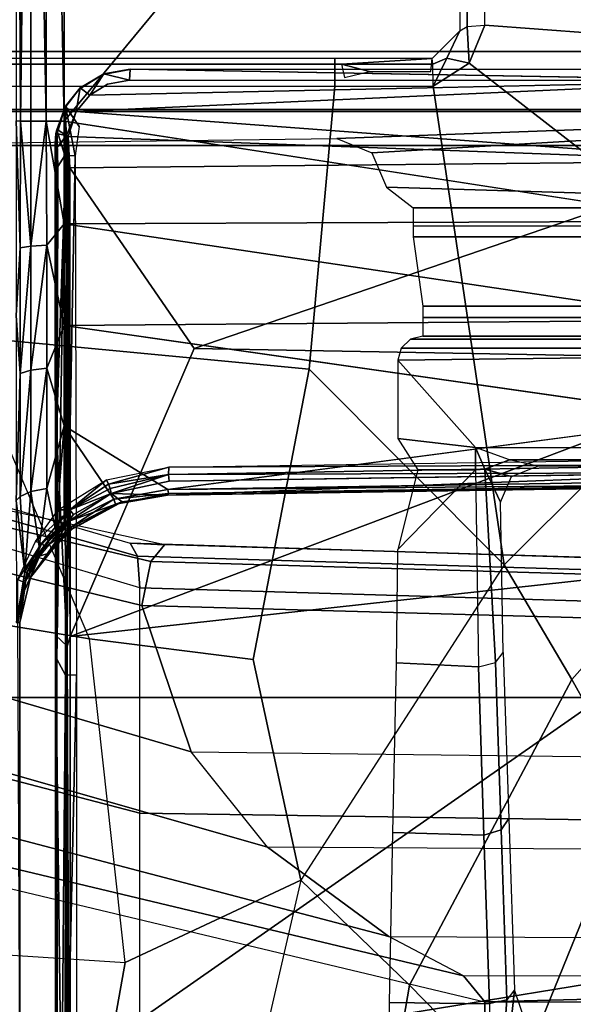
# Model space of a CAD drawing. Units: inches. Extents: x -2 to 217, y -6 to 147.
# Drawn here: x 32 to 33, y 28 to 30 of the extents above; entities that cross this region are included whole.
import ezdxf

# ---------------------------------------------------------------- set-up
doc = ezdxf.new("R2010")
doc.units = ezdxf.units.IN
doc.header["$MEASUREMENT"] = 0
for name, color, linetype in [('SEAT-BASE', 5, 'Continuous'), ('SEAT-CHASSIS', 5, 'Continuous'), ('SEAT-FABRIC', 5, 'Continuous')]:
    doc.layers.add(name, color=color, linetype=linetype)

# ---------------------------------------------------------------- blocks, each defined once
blk = doc.blocks.new('1COSM_MIDBACK_ARMS_0T')
at = {"layer": 'SEAT-BASE'}
for points in [[(12.2458, -4.3804, 4.7197), (1.5354, -1.249, 7.8018), (1.6454, -0.9103, 7.8317), (12.3044, -4.1998, 4.7496)], [(12.2256, -4.4222, 4.6922), (1.5168, -1.2951, 7.7766), (1.5354, -1.249, 7.8018), (12.2458, -4.3804, 4.7197)], [(12.2077, -4.4344, 4.6427), (1.4993, -1.3109, 7.726), (1.5168, -1.2951, 7.7766), (12.2256, -4.4222, 4.6922)], [(1.4993, -1.3109, 7.726), (2.3349, -1.5542, 7.4436), (11.54, -4.2372, 4.77), (12.2077, -4.4344, 4.6427)], [(0.3572, -1.8462, 7.8317), (0.4718, -1.4063, 7.9388), (0, -1.4506, 7.9511), (0, -1.8462, 7.8418)], [(0.3572, -1.8462, 7.8317), (0.7134, -1.8462, 7.8018), (0.7977, -1.5635, 7.8643), (0.4718, -1.4063, 7.9388)], [(0.5741, -1.5177, 7.4928), (0.4505, -1.5333, 7.3408), (0.3034, -2.0482, 7.183), (0.4538, -1.9273, 7.3847)], [(0.7568, -1.5536, 7.5917), (0.5741, -1.5177, 7.4928), (0.4538, -1.9273, 7.3847), (0.685, -1.8495, 7.5321)], [(0.4505, -1.5333, 7.3408), (0.3324, -1.5912, 7.024), (0.1623, -2.2398, 6.8147), (0.3034, -2.0482, 7.183)], [(0.7549, -1.8639, 7.5804), (0.8197, -1.5913, 7.6407), (0.7568, -1.5536, 7.5917), (0.685, -1.8495, 7.5321)], [(0.7134, -1.8462, 7.8018), (0.7977, -1.5635, 7.8643), (0.8377, -1.5813, 7.8369), (0.763, -1.8427, 7.7766)], [(0.763, -1.8427, 7.7766), (0.8377, -1.5813, 7.8369), (0.8561, -1.5833, 7.7886), (0.7835, -1.831, 7.726)], [(0.7835, -1.831, 7.726), (0.7813, -1.8851, 7.6596), (0.8404, -1.6131, 7.7235), (0.8561, -1.5833, 7.7886)], [(0.3324, -1.5912, 7.024), (0.2734, -1.6316, 6.5295), (0.1, -2.3581, 6.3616), (0.1623, -2.2398, 6.8147)], [(0.7813, -1.8851, 7.6596), (0.8404, -1.6131, 7.7235), (0.8197, -1.5913, 7.6407), (0.7549, -1.8639, 7.5804)], [(0.24, -1.6322, 5.2912), (0.0591, -2.3919, 5.1688), (-0.0591, -2.3919, 5.1688), (-0.24, -1.6322, 5.2912)], [(0.2734, -1.6316, 6.5295), (0.24, -1.6322, 5.2912), (0.0591, -2.3919, 5.1688), (0.1, -2.3581, 6.3616)], [(0.4279, -12.9938, 4.6922), (0.763, -1.8427, 7.7766), (0.7835, -1.831, 7.726), (0.445, -12.9805, 4.6427)], [(0.445, -12.9805, 4.6427), (0.4638, -12.2845, 4.77), (0.7566, -2.7009, 7.4436), (0.7835, -1.831, 7.726)], [(0.7835, -1.831, 7.726), (0.7566, -2.7009, 7.4436), (0.7813, -1.8851, 7.6596)], [(0, -13, 4.7597), (0, -1.8462, 7.8418), (0.3572, -1.8462, 7.8317), (0.192, -13, 4.7496)], [(0.192, -13, 4.7496), (0.3572, -1.8462, 7.8317), (0.7134, -1.8462, 7.8018), (0.3818, -13, 4.7197)], [(0.3818, -13, 4.7197), (0.7134, -1.8462, 7.8018), (0.763, -1.8427, 7.7766), (0.4279, -12.9938, 4.6922)], [(0.6626, -2.664, 7.3173), (0.685, -1.8495, 7.5321), (0.4538, -1.9273, 7.3847), (0.4426, -2.894, 7.1322)], [(0.7309, -2.6791, 7.3655), (0.7549, -1.8639, 7.5804), (0.685, -1.8495, 7.5321), (0.6626, -2.664, 7.3173)], [(0.7566, -2.7009, 7.4436), (0.7813, -1.8851, 7.6596), (0.7549, -1.8639, 7.5804), (0.7309, -2.6791, 7.3655)], [(0.4538, -1.9273, 7.3847), (0.4426, -2.894, 7.1322), (0.2963, -3.1423, 6.9012), (0.3034, -2.0482, 7.183)], [(0.2963, -3.1423, 6.9012), (0.3034, -2.0482, 7.183), (0.1623, -2.2398, 6.8147), (0.1556, -3.5293, 6.4814)], [(0.1623, -2.2398, 6.8147), (0.1556, -3.5293, 6.4814), (0.0962, -3.8656, 6.0034), (0.1, -2.3581, 6.3616)], [(0.1, -2.3581, 6.3616), (0.0591, -2.3919, 5.1688), (0.0962, -3.8656, 6.0034)], [(-0.0591, -2.3919, 5.1688), (0.0591, -2.3919, 5.1688), (0.0591, -11.9929, 3.5866), (-0.0591, -11.9929, 3.5866)], [(0.0962, -3.8656, 6.0034), (0.0591, -2.3919, 5.1688), (0.0591, -11.9929, 3.5866), (0.075, -12.2765, 4.0039)]]:
    blk.add_3dface(points, dxfattribs=at)
at = {"layer": 'SEAT-CHASSIS'}
for points in [[(1.4691, -3.8609, 14.6481), (1.4691, 3.5603, 14.6481), (1.4123, 3.5603, 14.57), (1.4123, -3.8609, 14.57)], [(1.4123, -3.8609, 14.57), (1.4123, 3.5603, 14.57), (1.4123, 3.5603, 14.4734), (1.4123, -3.8609, 14.4734)], [(1.4123, -3.8609, 14.4734), (1.4123, 3.5603, 14.4734), (1.4691, 3.5603, 14.3952), (1.4691, -3.8609, 14.3952)], [(1.561, -3.8609, 14.678), (1.561, 3.5603, 14.678), (1.4691, 3.5603, 14.6481), (1.4691, -3.8609, 14.6481)], [(1.4691, -3.8609, 14.3952), (1.4691, 3.5603, 14.3952), (1.5609, 3.5603, 14.3654), (1.5609, -3.8609, 14.3654)], [(1.6528, 3.5603, 14.3952), (1.6528, -3.8609, 14.3952), (1.5609, -3.8609, 14.3654), (1.5609, 3.5603, 14.3654)], [(1.561, 3.5603, 14.678), (1.561, -3.8609, 14.678), (1.6529, -3.8609, 14.6481), (1.6529, 3.5603, 14.6481)], [(1.705, -3.3237, 14.9716), (1.705, -1.2597, 14.9716), (1.4658, -1.2613, 14.9844), (1.4658, -3.324, 14.9844)], [(1.4231, -2.1576, 14.9756), (1.4658, -3.324, 14.9844), (1.4658, -1.2613, 14.9844), (1.4117, -1.2614, 14.9733)], [(1.5059, -2.1547, 13.8981), (1.0587, -2.1139, 13.7838), (1.1109, -1.5641, 13.7971), (1.5059, -1.3511, 13.8981)], [(1.5059, -1.3511, 13.8981), (1.5059, -2.1547, 13.8981), (1.5406, -2.1547, 13.9228), (1.5406, -1.3516, 13.9228)], [(1.5405, -2.165, 14.0242), (1.5497, -2.3087, 13.9646), (1.5497, -1.3527, 13.9645), (1.5405, -1.4964, 14.0242)], [(1.5406, -1.3516, 13.9228), (1.5406, -2.1547, 13.9228), (1.5497, -2.1547, 13.9645), (1.5497, -1.3527, 13.9645)], [(0.6757, -1.505, 13.7265), (0.6327, -1.7665, 13.6749), (1.1109, -1.5641, 13.7971), (1.2, -1.3826, 13.8382)], [(0.1209, -1.8229, 13.5441), (-0.1475, -1.7749, 13.4756), (-0.0959, -1.507, 13.5298), (0.1408, -1.5229, 13.5985)], [(0.1408, -1.5229, 13.5985), (0.1209, -1.8229, 13.5441), (0.6327, -1.7665, 13.6749), (0.6757, -1.505, 13.7265)], [(0.6, -2.0256, 13.6666), (0.6327, -1.7665, 13.6749), (1.1109, -1.5641, 13.7971), (1.0587, -2.1139, 13.7838)], [(0.6593, -1.6534, 16.9835), (0.6586, -1.6564, 16.9958), (-0.0311, -1.6564, 16.7455)], [(0.7376, -1.6676, 17.1266), (0.6586, -1.651, 17.1472), (0.6586, -1.6564, 16.9958)], [(0.6593, -1.6534, 16.9835), (0.7208, -1.6646, 17.0058), (0.6586, -1.6564, 16.9958)], [(0.7297, -1.6732, 17.0454), (0.7376, -1.6676, 17.1266), (0.6586, -1.6564, 16.9958)], [(0.7087, -1.664, 17.0126), (0.6586, -1.6564, 16.9958), (0.7208, -1.6646, 17.0058)], [(0.6586, -1.6564, 16.9958), (0.7087, -1.664, 17.0126), (0.7297, -1.6732, 17.0454)], [(0.6593, -1.6512, 17.1471), (0.7377, -1.6645, 17.1348), (0.8514, -1.6508, 17.2187)], [(0.7376, -1.6676, 17.1266), (0.7377, -1.6645, 17.1348), (0.6593, -1.6512, 17.1471)], [(0.6593, -1.6534, 16.9835), (0.7262, -1.6533, 16.9977), (0.7208, -1.6646, 17.0058)], [(0.7634, -1.6875, 17.03), (0.7087, -1.664, 17.0126), (0.7208, -1.6646, 17.0058)], [(0.7297, -1.6732, 17.0454), (0.7087, -1.664, 17.0126), (0.7634, -1.6875, 17.03)], [(0.7839, -1.6913, 17.0213), (0.7208, -1.6646, 17.0058), (0.7262, -1.6533, 16.9977)], [(0.7795, -1.695, 17.0271), (0.7634, -1.6875, 17.03), (0.7208, -1.6646, 17.0058)], [(0.7795, -1.695, 17.0271), (0.7208, -1.6646, 17.0058), (0.7839, -1.6913, 17.0213)], [(0.7839, -1.6913, 17.0213), (0.7262, -1.6533, 16.9977), (0.7862, -1.6814, 17.0167)], [(0.7785, -1.687, 17.127), (0.7377, -1.6645, 17.1348), (0.7376, -1.6676, 17.1266)], [(0.8514, -1.6508, 17.2187), (0.7377, -1.6645, 17.1348), (0.8577, -1.6569, 17.1918)], [(0.8577, -1.6569, 17.1918), (0.7377, -1.6645, 17.1348), (0.8653, -1.6739, 17.1676)], [(0.7785, -1.687, 17.127), (0.8653, -1.6739, 17.1676), (0.7377, -1.6645, 17.1348)], [(0.8514, -1.6508, 17.2187), (1.0521, -1.6569, 17.2416), (1.1433, -1.651, 17.2867)], [(0.8577, -1.6569, 17.1918), (1.0521, -1.6569, 17.2416), (0.8514, -1.6508, 17.2187)], [(0.8653, -1.6739, 17.1676), (1.0571, -1.6739, 17.2168), (0.8577, -1.6569, 17.1918)], [(0.8577, -1.6569, 17.1918), (1.0571, -1.6739, 17.2168), (1.0521, -1.6569, 17.2416)], [(1.0521, -1.6569, 17.2416), (1.2505, -1.657, 17.2709), (1.1433, -1.651, 17.2867)], [(1.2529, -1.674, 17.2457), (1.2505, -1.657, 17.2709), (1.0521, -1.6569, 17.2416)], [(1.0571, -1.6739, 17.2168), (1.2529, -1.674, 17.2457), (1.0521, -1.6569, 17.2416)], [(1.4512, -1.6509, 17.3072), (1.1433, -1.651, 17.2867), (1.2505, -1.657, 17.2709)], [(1.2505, -1.657, 17.2709), (1.4509, -1.6574, 17.2785), (1.4512, -1.6509, 17.3072)], [(1.4509, -1.6574, 17.2785), (1.2505, -1.657, 17.2709), (1.2529, -1.674, 17.2457)], [(1.2529, -1.674, 17.2457), (1.4507, -1.6739, 17.2543), (1.4509, -1.6574, 17.2785)], [(1.4509, -1.6574, 17.2785), (1.4507, -1.6739, 17.2543), (2.7919, -1.6739, 17.2328)], [(2.7927, -1.6569, 17.2582), (2.837, -1.6509, 17.2844), (1.4509, -1.6574, 17.2785)], [(2.837, -1.6509, 17.2844), (1.4512, -1.6509, 17.3072), (1.4509, -1.6574, 17.2785)], [(2.7927, -1.6569, 17.2582), (1.4509, -1.6574, 17.2785), (2.7919, -1.6739, 17.2328)], [(0.7297, -1.6732, 17.0454), (0.7734, -1.6901, 17.1204), (0.7376, -1.6676, 17.1266)], [(0.7685, -1.7039, 17.081), (0.7297, -1.6732, 17.0454), (0.7634, -1.6875, 17.03)], [(0.7297, -1.6732, 17.0454), (0.7901, -1.7209, 17.1008), (0.7923, -1.7179, 17.1138)], [(0.7923, -1.7179, 17.1138), (0.7734, -1.6901, 17.1204), (0.7297, -1.6732, 17.0454)], [(0.8032, -1.7137, 17.1243), (0.7376, -1.6676, 17.1266), (0.7734, -1.6901, 17.1204)], [(0.8032, -1.7137, 17.1243), (0.7785, -1.687, 17.127), (0.7376, -1.6676, 17.1266)], [(0.8703, -1.6992, 17.1515), (0.8653, -1.6739, 17.1676), (0.7785, -1.687, 17.127)], [(0.8653, -1.6739, 17.1676), (1.0604, -1.6992, 17.2002), (1.0571, -1.6739, 17.2168)], [(0.8653, -1.6739, 17.1676), (0.8703, -1.6992, 17.1515), (1.0604, -1.6992, 17.2002)], [(1.2545, -1.6993, 17.2289), (1.0571, -1.6739, 17.2168), (1.0604, -1.6992, 17.2002)], [(1.0571, -1.6739, 17.2168), (1.2545, -1.6993, 17.2289), (1.2529, -1.674, 17.2457)], [(1.2529, -1.674, 17.2457), (1.4505, -1.6981, 17.2377), (1.4507, -1.6739, 17.2543)], [(1.4505, -1.6981, 17.2377), (1.2529, -1.674, 17.2457), (1.2545, -1.6993, 17.2289)], [(2.7915, -1.6992, 17.2158), (2.7919, -1.6739, 17.2328), (1.4505, -1.6981, 17.2377)], [(1.4507, -1.6739, 17.2543), (1.4505, -1.6981, 17.2377), (2.7919, -1.6739, 17.2328)], [(0.8181, -1.7332, 17.0461), (0.7685, -1.7039, 17.081), (0.7634, -1.6875, 17.03)], [(0.7795, -1.695, 17.0271), (0.8181, -1.7332, 17.0461), (0.7634, -1.6875, 17.03)], [(0.7923, -1.7179, 17.1138), (0.8032, -1.7137, 17.1243), (0.7734, -1.6901, 17.1204)], [(0.8703, -1.6992, 17.1515), (0.7785, -1.687, 17.127), (0.8032, -1.7137, 17.1243)], [(0.7839, -1.6913, 17.0213), (0.829, -1.7416, 17.0415), (0.7795, -1.695, 17.0271)], [(0.7795, -1.695, 17.0271), (0.829, -1.7416, 17.0415), (0.8181, -1.7332, 17.0461)], [(0.7862, -1.6814, 17.0167), (0.8366, -1.7354, 17.0335), (0.7839, -1.6913, 17.0213)], [(0.7839, -1.6913, 17.0213), (0.8366, -1.7354, 17.0335), (0.829, -1.7416, 17.0415)], [(0.8366, -1.7354, 17.0335), (0.7862, -1.6814, 17.0167), (0.8364, -1.7172, 17.031)], [(0.8063, -1.7386, 17.1038), (0.7685, -1.7039, 17.081), (0.8181, -1.7332, 17.0461)], [(0.7685, -1.7039, 17.081), (0.8063, -1.7386, 17.1038), (0.7901, -1.7209, 17.1008)], [(0.8032, -1.7137, 17.1243), (0.9694, -1.7267, 17.1733), (0.8703, -1.6992, 17.1515)], [(0.8703, -1.6992, 17.1515), (0.9694, -1.7267, 17.1733), (1.0604, -1.6992, 17.2002)], [(1.0604, -1.6992, 17.2002), (0.9694, -1.7267, 17.1733), (1.1279, -1.7267, 17.2064)], [(1.2545, -1.6993, 17.2289), (1.0604, -1.6992, 17.2002), (1.1279, -1.7267, 17.2064)], [(1.2545, -1.6993, 17.2289), (1.1279, -1.7267, 17.2064), (1.2886, -1.7267, 17.2258)], [(1.2886, -1.7267, 17.2258), (1.4505, -1.6981, 17.2377), (1.2545, -1.6993, 17.2289)], [(1.4505, -1.7268, 17.2312), (1.4505, -1.6981, 17.2377), (1.2886, -1.7267, 17.2258)], [(1.4505, -1.6981, 17.2377), (1.4505, -1.7268, 17.2312), (2.7915, -1.6992, 17.2158)], [(1.4505, -1.7268, 17.2312), (2.8347, -1.7264, 17.2085), (2.7915, -1.6992, 17.2158)], [(-1.0194, -1.7126, 17.3157), (0.6382, -1.7128, 17.4084), (0.6002, -1.7153, 17.3616)], [(0.6382, -1.7128, 17.4084), (-1.0194, -1.7126, 17.3157), (-0.9548, -1.7126, 17.3465)], [(-1.0194, -1.7126, 17.3157), (0.6002, -1.7153, 17.3616), (-0.8819, -1.7162, 17.3042)], [(0.6382, -1.7128, 17.4084), (-0.9548, -1.7126, 17.3465), (-0.7296, -1.7297, 17.3763)], [(0.5754, -1.7286, 17.3436), (-0.8819, -1.7162, 17.3042), (0.6002, -1.7153, 17.3616)], [(0.5754, -1.7286, 17.3436), (-0.2284, -1.7282, 17.312), (-0.8819, -1.7162, 17.3042)], [(-0.7296, -1.7297, 17.3763), (0.6211, -1.7314, 17.4288), (0.6382, -1.7128, 17.4084)], [(0.6002, -1.7153, 17.3616), (1.3965, -1.7277, 17.3511), (0.5754, -1.7286, 17.3436)], [(1.3795, -1.7126, 17.3821), (0.6002, -1.7153, 17.3616), (0.6382, -1.7128, 17.4084)], [(1.3789, -1.7166, 17.3649), (0.6002, -1.7153, 17.3616), (1.3795, -1.7126, 17.3821)], [(0.6002, -1.7153, 17.3616), (1.3789, -1.7166, 17.3649), (1.3965, -1.7277, 17.3511)], [(0.6211, -1.7314, 17.4288), (0.9598, -1.7148, 17.4182), (0.6382, -1.7128, 17.4084)], [(0.9598, -1.7148, 17.4182), (0.6211, -1.7314, 17.4288), (1.4281, -1.7305, 17.4315)], [(1.4309, -1.7135, 17.4139), (1.4148, -1.7126, 17.3832), (0.6382, -1.7128, 17.4084)], [(1.4148, -1.7126, 17.3832), (1.3795, -1.7126, 17.3821), (0.6382, -1.7128, 17.4084)], [(1.4309, -1.7135, 17.4139), (0.6382, -1.7128, 17.4084), (0.9598, -1.7148, 17.4182)], [(0.7923, -1.7179, 17.1138), (0.7901, -1.7209, 17.1008), (0.8054, -1.7383, 17.108)], [(0.8063, -1.7386, 17.1038), (0.8054, -1.7383, 17.108), (0.7901, -1.7209, 17.1008)], [(0.8032, -1.7137, 17.1243), (0.7923, -1.7179, 17.1138), (0.8071, -1.7341, 17.1197)], [(0.7923, -1.7179, 17.1138), (0.8054, -1.7383, 17.108), (0.8071, -1.7341, 17.1197)], [(0.8032, -1.7137, 17.1243), (0.8143, -1.7266, 17.1266), (0.9694, -1.7267, 17.1733)], [(0.8071, -1.7341, 17.1197), (0.8143, -1.7266, 17.1266), (0.8032, -1.7137, 17.1243)], [(0.8143, -1.7266, 17.1266), (0.8071, -1.7341, 17.1197), (0.8532, -1.8051, 17.1361)], [(0.9694, -1.7267, 17.1733), (0.8143, -1.7266, 17.1266), (0.8532, -1.8051, 17.1361)], [(0.8836, -1.7938, 17.0435), (0.8366, -1.7354, 17.0335), (0.8364, -1.7172, 17.031)], [(0.8688, -1.8905, 17.1377), (0.9694, -1.7267, 17.1733), (0.8532, -1.8051, 17.1361)], [(1.4309, -1.7135, 17.4139), (0.9598, -1.7148, 17.4182), (1.4084, -1.7149, 17.4169)], [(0.9598, -1.7148, 17.4182), (1.4281, -1.7305, 17.4315), (1.4084, -1.7149, 17.4169)], [(0.9813, -2.7502, 17.1268), (1.1359, -2.7502, 17.1591), (1.1279, -1.7267, 17.2064)], [(1.2886, -1.7267, 17.2258), (1.1279, -1.7267, 17.2064), (1.1359, -2.7502, 17.1591)], [(1.1359, -2.7502, 17.1591), (1.2927, -2.7502, 17.178), (1.2886, -1.7267, 17.2258)], [(1.2927, -2.7502, 17.178), (1.4505, -1.7268, 17.2312), (1.2886, -1.7267, 17.2258)], [(1.3789, -1.7166, 17.3649), (1.4148, -1.7126, 17.3832), (1.4371, -1.715, 17.3714)], [(1.3789, -1.7166, 17.3649), (1.3795, -1.7126, 17.3821), (1.4148, -1.7126, 17.3832)], [(1.4371, -1.715, 17.3714), (1.3965, -1.7277, 17.3511), (1.3789, -1.7166, 17.3649)], [(1.4741, -1.729, 17.3518), (1.3965, -1.7277, 17.3511), (1.4371, -1.715, 17.3714)], [(1.4309, -1.7135, 17.4139), (1.4084, -1.7149, 17.4169), (1.4281, -1.7305, 17.4315)], [(1.4309, -1.7135, 17.4139), (1.4371, -1.715, 17.3714), (1.4148, -1.7126, 17.3832)], [(1.4281, -1.7305, 17.4315), (1.4362, -1.717, 17.417), (1.4309, -1.7135, 17.4139)], [(1.4718, -1.7275, 17.4126), (1.4362, -1.717, 17.417), (1.4281, -1.7305, 17.4315)], [(1.4362, -1.717, 17.417), (1.4718, -1.7275, 17.4126), (1.4309, -1.7135, 17.4139)], [(1.4718, -1.7275, 17.4126), (1.4371, -1.715, 17.3714), (1.4309, -1.7135, 17.4139)], [(1.4718, -1.7275, 17.4126), (1.4741, -1.729, 17.3518), (1.4371, -1.715, 17.3714)], [(0.6211, -1.7314, 17.4288), (-0.7296, -1.7297, 17.3763), (-0.7297, -1.7367, 17.3794)], [(0.6211, -1.7314, 17.4288), (-0.7297, -1.7367, 17.3794), (0.6362, -1.7361, 17.4303)], [(-0.0467, -1.7364, 17.4049), (-0.4591, -1.9338, 17.3722), (0.1434, -2.8978, 17.3176)], [(-0.2427, -1.7463, 17.3038), (-0.2284, -1.7282, 17.312), (0.5756, -1.7461, 17.3364)], [(0.5756, -1.7461, 17.3364), (-0.2284, -1.7282, 17.312), (0.5754, -1.7286, 17.3436)], [(0.7636, -2.8971, 17.363), (0.6362, -1.7361, 17.4303), (-0.0467, -1.7364, 17.4049)], [(-0.0467, -1.7364, 17.4049), (0.1434, -2.8978, 17.3176), (0.7636, -2.8971, 17.363)], [(0.5754, -1.7286, 17.3436), (1.3965, -1.7277, 17.3511), (1.3959, -1.7441, 17.3436)], [(0.5754, -1.7286, 17.3436), (1.3959, -1.7441, 17.3436), (0.5756, -1.7461, 17.3364)], [(1.4281, -1.7305, 17.4315), (0.6211, -1.7314, 17.4288), (0.9925, -1.7335, 17.4368)], [(0.9925, -1.7335, 17.4368), (0.6211, -1.7314, 17.4288), (0.6362, -1.7361, 17.4303)], [(0.9925, -1.7335, 17.4368), (0.6362, -1.7361, 17.4303), (1.3769, -1.7358, 17.4348)], [(1.0916, -1.9321, 17.4296), (1.3769, -1.7358, 17.4348), (0.6362, -1.7361, 17.4303)], [(1.0742, -2.8968, 17.3769), (1.0916, -1.9321, 17.4296), (0.6362, -1.7361, 17.4303)], [(0.6362, -1.7361, 17.4303), (0.7636, -2.8971, 17.363), (1.0742, -2.8968, 17.3769)], [(0.8453, -1.8076, 17.1252), (0.8071, -1.7341, 17.1197), (0.8054, -1.7383, 17.108)], [(0.8453, -1.8076, 17.1252), (0.8054, -1.7383, 17.108), (0.8492, -1.8185, 17.1146)], [(0.8492, -1.8185, 17.1146), (0.8054, -1.7383, 17.108), (0.8063, -1.7386, 17.1038)], [(0.8492, -1.8185, 17.1146), (0.8063, -1.7386, 17.1038), (0.8181, -1.7332, 17.0461)], [(0.8532, -1.8051, 17.1361), (0.8071, -1.7341, 17.1197), (0.8453, -1.8076, 17.1252)], [(0.8624, -1.8008, 17.0518), (0.8492, -1.8185, 17.1146), (0.8181, -1.7332, 17.0461)], [(0.8181, -1.7332, 17.0461), (0.829, -1.7416, 17.0415), (0.8624, -1.8008, 17.0518)], [(0.8366, -1.7354, 17.0335), (0.8624, -1.8008, 17.0518), (0.829, -1.7416, 17.0415)], [(0.8366, -1.7354, 17.0335), (0.8699, -1.7993, 17.045), (0.8624, -1.8008, 17.0518)], [(0.8769, -1.7966, 17.0427), (0.8366, -1.7354, 17.0335), (0.8836, -1.7938, 17.0435)], [(0.8769, -1.7966, 17.0427), (0.8699, -1.7993, 17.045), (0.8366, -1.7354, 17.0335)], [(1.4265, -1.7331, 17.4335), (1.4281, -1.7305, 17.4315), (0.9925, -1.7335, 17.4368)], [(0.9925, -1.7335, 17.4368), (1.3769, -1.7358, 17.4348), (1.4265, -1.7331, 17.4335)], [(1.3873, -2.7978, 17.3859), (1.3769, -1.7358, 17.4348), (1.0916, -1.9321, 17.4296)], [(1.3873, -2.7978, 17.3859), (1.4265, -1.7331, 17.4335), (1.3769, -1.7358, 17.4348)], [(1.3873, -2.7978, 17.3859), (1.4658, -1.7454, 17.4311), (1.4265, -1.7331, 17.4335)], [(1.4741, -1.729, 17.3518), (1.3959, -1.7441, 17.3436), (1.3965, -1.7277, 17.3511)], [(1.3959, -1.7441, 17.3436), (1.4741, -1.729, 17.3518), (1.4422, -1.7506, 17.345)], [(1.4281, -1.7305, 17.4315), (1.4265, -1.7331, 17.4335), (1.4658, -1.7454, 17.4311)], [(1.4281, -1.7305, 17.4315), (1.4658, -1.7454, 17.4311), (1.4718, -1.7275, 17.4126)], [(1.4658, -1.7454, 17.4311), (1.5031, -1.7522, 17.4099), (1.4718, -1.7275, 17.4126)], [(1.4741, -1.729, 17.3518), (1.4718, -1.7275, 17.4126), (1.5031, -1.7522, 17.4099)], [(1.5012, -1.7506, 17.3412), (1.4741, -1.729, 17.3518), (1.5031, -1.7522, 17.4099)], [(1.4658, -1.7454, 17.4311), (1.3873, -2.7978, 17.3859), (1.515, -2.8343, 17.3767)], [(1.4918, -1.7671, 17.4286), (1.4658, -1.7454, 17.4311), (1.515, -2.8343, 17.3767)], [(1.4658, -1.7454, 17.4311), (1.4918, -1.7671, 17.4286), (1.5031, -1.7522, 17.4099)], [(1.4918, -1.7671, 17.4286), (1.5255, -1.7896, 17.4074), (1.5031, -1.7522, 17.4099)], [(1.5031, -1.7522, 17.4099), (1.5255, -1.7896, 17.4074), (1.5012, -1.7506, 17.3412)], [(1.5255, -1.7896, 17.4074), (1.5244, -1.7876, 17.3379), (1.5012, -1.7506, 17.3412)], [(0.2511, -2.1009, 13.5792), (0.1209, -1.8229, 13.5441), (0.6327, -1.7665, 13.6749), (0.6, -2.0256, 13.6666)], [(-0.3228, -1.9685, 13.4338), (-0.1475, -1.7749, 13.4756), (0.1209, -1.8229, 13.5441), (0.2511, -2.1009, 13.5792)], [(1.5255, -1.7896, 17.4074), (1.5327, -1.8312, 17.4061), (1.5244, -1.7876, 17.3379)], [(0.8624, -1.8008, 17.0518), (0.8596, -1.8903, 17.121), (0.8492, -1.8185, 17.1146)], [(0.892, -1.8919, 17.0454), (0.8624, -1.8008, 17.0518), (0.8699, -1.7993, 17.045)], [(0.8624, -1.8008, 17.0518), (0.892, -1.8919, 17.0454), (0.8816, -1.8929, 17.0534)], [(0.8769, -1.7966, 17.0427), (0.892, -1.8919, 17.0454), (0.8699, -1.7993, 17.045)], [(0.9038, -1.8924, 17.0458), (0.8769, -1.7966, 17.0427), (0.884, -1.7936, 17.0436)], [(0.9038, -1.8924, 17.0458), (0.892, -1.8919, 17.0454), (0.8769, -1.7966, 17.0427)], [(1.5255, -1.7896, 17.4074), (1.5155, -1.8298, 17.4245), (1.5327, -1.8312, 17.4061)], [(0.8623, -1.8914, 17.1302), (0.8532, -1.8051, 17.1361), (0.8453, -1.8076, 17.1252)], [(0.8596, -1.8903, 17.121), (0.8453, -1.8076, 17.1252), (0.8492, -1.8185, 17.1146)], [(0.8453, -1.8076, 17.1252), (0.8596, -1.8903, 17.121), (0.8623, -1.8914, 17.1302)], [(0.8688, -1.8905, 17.1377), (0.8532, -1.8051, 17.1361), (0.8623, -1.8914, 17.1302)], [(1.5155, -1.8298, 17.4245), (1.515, -2.8343, 17.3767), (1.5327, -1.8312, 17.4061)], [(0.8596, -1.8903, 17.121), (0.8744, -2.8453, 17.0754), (0.8767, -2.8296, 17.0863)], [(0.8767, -2.8296, 17.0863), (0.8623, -1.8914, 17.1302), (0.8596, -1.8903, 17.121)], [(0.8688, -1.8905, 17.1377), (0.8623, -1.8914, 17.1302), (0.8767, -2.8296, 17.0863)], [(0.8688, -1.8905, 17.1377), (0.8835, -2.8313, 17.0935), (0.9813, -2.7502, 17.1268)], [(0.8767, -2.8296, 17.0863), (0.8835, -2.8313, 17.0935), (0.8688, -1.8905, 17.1377)], [(0.8816, -1.8929, 17.0534), (0.892, -1.8919, 17.0454), (0.8955, -2.8047, 17.0104)], [(0.892, -1.8919, 17.0454), (0.9038, -1.8924, 17.0458), (0.9079, -2.8164, 17.0015)], [(0.9079, -2.8164, 17.0015), (0.8955, -2.8047, 17.0104), (0.892, -1.8919, 17.0454)], [(0.9079, -2.8164, 17.0015), (0.9038, -1.8924, 17.0458), (0.9176, -2.8038, 17.0031)], [(-0.4591, -1.9338, 17.3722), (-0.4779, -2.8983, 17.2716), (0.1434, -2.8978, 17.3176)], [(1.0742, -2.8968, 17.3769), (1.3873, -2.7978, 17.3859), (1.0916, -1.9321, 17.4296)], [(0.2511, -2.1009, 13.5792), (-0.3228, -1.9685, 13.4338), (-0.4649, -2.1783, 13.429), (0.0851, -2.2728, 13.5805)], [(0.7496, -2.4224, 13.7186), (0.2511, -2.1009, 13.5792), (0.6, -2.0256, 13.6666), (1.0587, -2.1139, 13.7838)], [(0.7496, -2.4224, 13.7186), (0.2511, -2.1009, 13.5792), (0.0851, -2.2728, 13.5805), (0.5684, -2.5293, 13.7295)], [(0.7496, -2.4224, 13.7186), (1.0587, -2.1139, 13.7838), (1.5059, -2.1547, 13.8981), (1.5057, -2.3101, 13.8983)], [(1.4231, -2.1576, 14.9756), (1.4006, -2.2133, 14.971), (1.4658, -3.324, 14.9844), (1.4231, -2.1576, 14.9756)], [(1.5059, -2.1547, 13.8981), (1.5057, -2.3101, 13.8983), (1.5406, -2.3097, 13.9229), (1.5406, -2.1547, 13.9228)], [(1.5406, -2.1547, 13.9228), (1.5406, -2.3097, 13.9229), (1.5497, -2.3087, 13.9646), (1.5497, -2.1547, 13.9645)], [(0.0851, -2.2728, 13.5805), (-0.4649, -2.1783, 13.429), (-0.5953, -2.3866, 13.4896), (-0.0818, -2.4363, 13.649)], [(1.5405, -2.165, 14.0242), (1.5405, -2.165, 14.0242), (1.5199, -2.1697, 14.1567), (1.529, -2.2097, 14.0984)], [(1.529, -2.2097, 14.0984), (1.529, -2.3063, 14.0984), (1.5497, -2.3087, 13.9646), (1.5405, -2.165, 14.0242)], [(1.3138, -3.3243, 14.9532), (1.4658, -3.324, 14.9844), (1.4006, -2.2133, 14.971), (1.3461, -2.2364, 14.9598)], [(-0.2595, -2.4036, 14.6297), (-0.2595, -2.2383, 14.6297), (0.0576, -2.2409, 14.7772), (0.0555, -2.3992, 14.7757)], [(1.3138, -2.2785, 14.9532), (1.3138, -2.2785, 14.9532), (1.3138, -3.3243, 14.9532), (1.3461, -2.2364, 14.9598)], [(0.0555, -2.3992, 14.7757), (0.0576, -2.2409, 14.7772), (0.3265, -2.2464, 15.0044), (0.3225, -2.3904, 15.0008)], [(0.3225, -2.3904, 15.0008), (0.3265, -2.2464, 15.0044), (0.5947, -2.2519, 15.2323), (0.5882, -2.3816, 15.2277)], [(0.5882, -2.3816, 15.2277), (0.5947, -2.2519, 15.2323), (0.7735, -2.254, 15.3377), (0.8998, -2.3772, 15.3811)], [(0.8998, -2.2857, 15.3811), (0.8998, -2.2857, 15.3811), (0.7735, -2.254, 15.3377), (0.8998, -2.3772, 15.3811)], [(0.8998, -2.2857, 15.3811), (0.8998, -2.3772, 15.3811), (0.9349, -2.3772, 15.3896), (0.9491, -2.2544, 15.393)], [(0.9349, -3.1529, 15.3896), (1.0859, -3.3244, 15.4259), (1.0728, -2.2544, 15.4228), (0.9349, -2.3772, 15.3896)], [(0.9491, -2.2544, 15.393), (0.9491, -2.2544, 15.393), (0.9349, -2.3772, 15.3896), (1.0728, -2.2544, 15.4228)], [(1.0859, -3.3244, 15.4259), (1.0918, -3.3215, 15.4274), (1.0919, -2.2596, 15.4274), (1.0728, -2.2544, 15.4228)], [(1.1059, -2.2741, 15.4308), (1.0919, -2.2596, 15.4274), (1.0918, -3.3215, 15.4274), (1.1059, -3.3071, 15.4308)], [(0.5684, -2.5293, 13.7295), (0.0851, -2.2728, 13.5805), (-0.0818, -2.4363, 13.649), (0.3914, -2.6284, 13.8085)], [(1.1059, -3.3071, 15.4308), (1.111, -3.2874, 15.432), (1.111, -2.2937, 15.432), (1.1059, -2.2741, 15.4308)], [(1.1583, -3.2874, 15.4036), (1.2677, -3.2874, 14.9818), (1.2677, -2.2785, 14.9818), (1.1583, -2.2937, 15.4036)], [(1.284, -3.3079, 14.959), (1.285, -2.2785, 14.9583), (1.2677, -2.2785, 14.9818), (1.2677, -3.2874, 14.9818)], [(1.3138, -3.3243, 14.9532), (1.3138, -2.2785, 14.9532), (1.285, -2.2785, 14.9583), (1.284, -3.3079, 14.959)], [(1.1405, -3.2874, 15.4275), (1.1405, -2.2937, 15.4275), (1.111, -2.2937, 15.432), (1.111, -3.2874, 15.432)], [(1.1583, -3.2874, 15.4036), (1.1583, -2.2937, 15.4036), (1.1405, -2.2937, 15.4275), (1.1405, -3.2874, 15.4275)], [(1.5423, -2.3668, 13.9078), (1.1709, -2.8454, 13.8456), (0.7496, -2.4224, 13.7186), (1.5057, -2.3101, 13.8983)], [(1.5406, -2.3097, 13.9229), (1.5406, -2.3097, 13.9229), (1.5504, -2.3318, 13.928), (1.5057, -2.3101, 13.8983)], [(1.5504, -2.3318, 13.928), (1.5504, -2.3318, 13.928), (1.5423, -2.3668, 13.9078), (1.5057, -2.3101, 13.8983)], [(1.5497, -2.3087, 13.9646), (1.5935, -2.3522, 13.9603), (1.5504, -2.3318, 13.928), (1.5406, -2.3097, 13.9229)], [(1.5935, -2.3522, 13.9603), (1.6, -2.364, 13.9336), (1.5423, -2.3668, 13.9078), (1.5504, -2.3318, 13.928)], [(1.6026, -2.3918, 13.9228), (1.6026, -2.3918, 13.9228), (1.5423, -2.3668, 13.9078), (1.6, -2.364, 13.9336)], [(1.6, -2.364, 13.9336), (1.7032, -2.3639, 13.959), (1.6967, -2.3522, 13.9855), (1.5935, -2.3522, 13.9603)], [(1.6026, -2.3918, 13.9228), (1.7059, -2.3914, 13.9479), (1.7032, -2.3639, 13.959), (1.6, -2.364, 13.9336)], [(0.5882, -2.3816, 15.2277), (0.5951, -2.4088, 15.2192), (0.9005, -2.3916, 15.3785), (0.8998, -2.3772, 15.3811)], [(0.8998, -2.3772, 15.3811), (0.8998, -2.3772, 15.3811), (0.9005, -2.3916, 15.3785), (0.9349, -2.3772, 15.3896)], [(0.9005, -2.3916, 15.3785), (0.9005, -2.3916, 15.3785), (0.9155, -2.4308, 15.3783), (0.9349, -2.3772, 15.3896)], [(0.9155, -3.1, 15.3783), (0.9155, -2.4308, 15.3783), (0.9349, -2.3772, 15.3896), (0.9349, -3.1529, 15.3896)], [(1.5326, -3.3254, 13.9548), (1.1709, -2.8454, 13.8456), (1.5423, -2.3668, 13.9078), (1.6026, -2.3918, 13.9228)], [(0.3305, -2.4176, 14.9933), (0.0622, -2.4264, 14.7671), (0.0555, -2.3992, 14.7757), (0.3225, -2.3904, 15.0008)], [(0.5951, -2.4088, 15.2192), (0.3305, -2.4176, 14.9933), (0.3225, -2.3904, 15.0008), (0.5882, -2.3816, 15.2277)], [(0.5951, -2.4088, 15.2192), (0.611, -2.421, 15.1979), (0.8484, -2.4168, 15.3272), (0.9005, -2.3916, 15.3785)], [(0.9005, -2.3916, 15.3785), (0.9005, -2.3916, 15.3785), (0.8484, -2.4168, 15.3272), (0.8891, -2.4341, 15.3382)], [(0.8891, -2.4341, 15.3382), (0.9052, -2.4752, 15.3455), (0.9155, -2.4308, 15.3783), (0.9005, -2.3916, 15.3785)], [(1.5326, -3.3254, 13.9548), (1.6026, -2.3918, 13.9228), (1.7059, -2.3914, 13.9479), (1.6962, -3.3257, 13.991)], [(-0.2595, -2.4036, 14.6297), (-0.2595, -2.4036, 14.6297), (0.0622, -2.4264, 14.7671), (0.0555, -2.3992, 14.7757)], [(-0.0453, -2.4255, 14.7024), (0.0778, -2.4386, 14.7456), (0.0622, -2.4264, 14.7671), (-0.2595, -2.4036, 14.6297)], [(0.611, -2.421, 15.1979), (0.3487, -2.4297, 14.9738), (0.3305, -2.4176, 14.9933), (0.5951, -2.4088, 15.2192)], [(-0.0453, -2.4255, 14.7024), (-0.0534, -2.4589, 14.6795), (0.014, -2.4603, 14.6838), (0.0778, -2.4386, 14.7456)], [(0.3487, -2.4297, 14.9738), (0.0778, -2.4386, 14.7456), (0.0622, -2.4264, 14.7671), (0.3305, -2.4176, 14.9933)], [(1.1709, -2.8454, 13.8456), (0.7496, -2.4224, 13.7186), (0.5684, -2.5293, 13.7295), (0.9794, -2.8954, 13.8644)], [(0.3914, -2.6284, 13.8085), (-0.0818, -2.4363, 13.649), (-0.2469, -2.5342, 13.7993), (0.2255, -2.688, 13.9483)], [(0.9052, -3.0563, 15.3455), (0.9052, -2.4752, 15.3455), (0.9155, -2.4308, 15.3783), (0.9155, -3.1, 15.3783)], [(0.9794, -2.8954, 13.8644), (0.5684, -2.5293, 13.7295), (0.3914, -2.6284, 13.8085), (0.8014, -2.9449, 13.9511)]]:
    blk.add_3dface(points, dxfattribs=at)
for points, invisible_edges in [([(-0.0311, -1.6564, 16.7455), (0.6586, -1.6564, 16.9958), (0.6586, -1.651, 17.1472)], 12), ([(0.9813, -2.7502, 17.1268), (0.9694, -1.7267, 17.1733), (0.8688, -1.8905, 17.1377)], 1), ([(0.9813, -2.7502, 17.1268), (1.1279, -1.7267, 17.2064), (0.9694, -1.7267, 17.1733)], 12), ([(1.2927, -2.7502, 17.178), (1.45, -2.7502, 17.1833), (1.4505, -1.7268, 17.2312)], 2), ([(1.45, -2.7502, 17.1833), (2.6184, -2.6904, 17.1653), (1.4505, -1.7268, 17.2312)], 12), ([(1.4505, -1.7268, 17.2312), (2.6184, -2.6904, 17.1653), (2.8347, -1.7264, 17.2085)], 2), ([(1.4422, -1.7506, 17.345), (1.4741, -1.729, 17.3518), (1.5012, -1.7506, 17.3412)], 12), ([(1.5244, -1.7876, 17.3379), (1.5325, -1.8307, 17.3355), (1.5012, -1.7506, 17.3412)], 2), ([(1.5155, -1.8298, 17.4245), (1.4918, -1.7671, 17.4286), (1.515, -2.8343, 17.3767)], 1), ([(1.4918, -1.7671, 17.4286), (1.5089, -1.7952, 17.4261), (1.5255, -1.7896, 17.4074)], 2), ([(1.5155, -1.8298, 17.4245), (1.5089, -1.7952, 17.4261), (1.4918, -1.7671, 17.4286)], 12), ([(1.5327, -1.8312, 17.4061), (1.5325, -1.8307, 17.3355), (1.5244, -1.7876, 17.3379)], 1), ([(0.8624, -1.8008, 17.0518), (0.8816, -1.8929, 17.0534), (0.8596, -1.8903, 17.121)], 2), ([(1.5155, -1.8298, 17.4245), (1.5255, -1.7896, 17.4074), (1.5089, -1.7952, 17.4261)], 2), ([(1.5327, -1.8312, 17.4061), (1.515, -2.8343, 17.3767), (1.5321, -2.9384, 17.3522)], 2), ([(1.5325, -1.8307, 17.3355), (1.5327, -1.8312, 17.4061), (1.532, -2.8317, 17.2875)], 3), ([(1.532, -2.8317, 17.2875), (1.5327, -1.8312, 17.4061), (1.5321, -2.9384, 17.3522)], 13), ([(0.8955, -2.8047, 17.0104), (0.8744, -2.8453, 17.0754), (0.8596, -1.8903, 17.121)], 1), ([(0.8596, -1.8903, 17.121), (0.8816, -1.8929, 17.0534), (0.8955, -2.8047, 17.0104)], 1)]:
    blk.add_3dface(points, dxfattribs=dict(at, invisible_edges=invisible_edges))
at = {"layer": 'SEAT-FABRIC'}
for points in [[(0.5398, -10.0262, 21.6834), (0.5398, 10.0262, 21.6834), (-2.407, 10.0969, 21.0637), (-2.407, -10.0969, 21.0637)], [(3.5334, -9.9073, 21.9878), (3.5334, 9.9073, 21.9878), (0.5398, 10.0262, 21.6834), (0.5398, -10.0262, 21.6834)]]:
    blk.add_3dface(points, dxfattribs=at)

msp = doc.modelspace()

# ---------------------------------------------------------------- block references
at = {"rotation": 90}
msp.add_blockref('1COSM_MIDBACK_ARMS_0T', (30.4777, 28.3829), dxfattribs=at)

doc.saveas('drawing.dxf')
